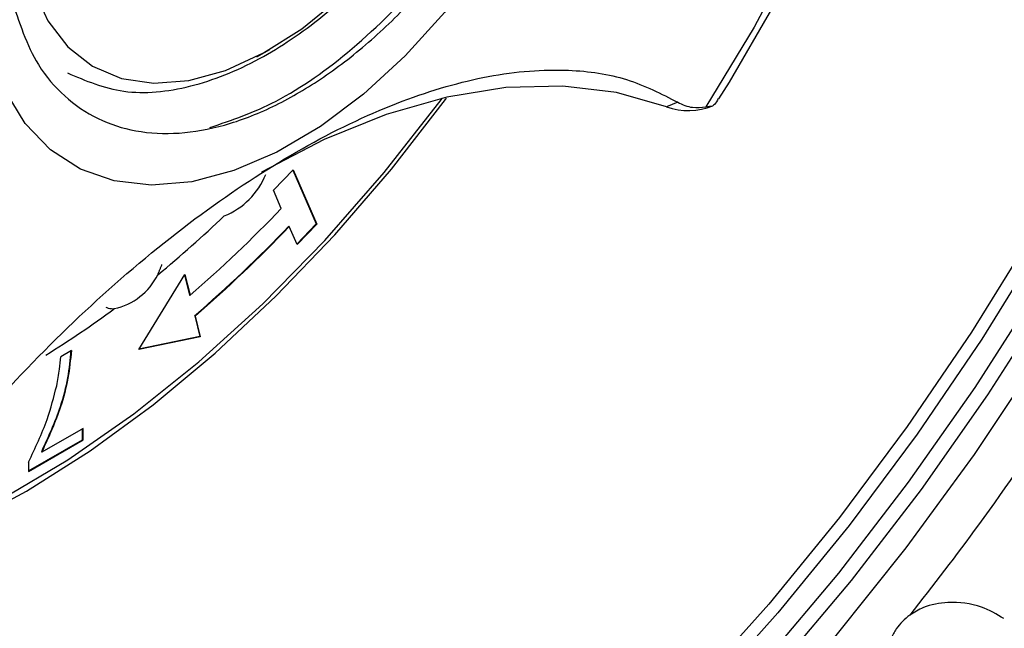
# Model space of a CAD drawing. Units: inches. Extents: x 3.1 to 25.5, y 2.4 to 22.9.
# Drawn here: x 21.3 to 22.9, y 14.5 to 15.5 of the extents above; entities that cross this region are included whole.
import ezdxf

# ---------------------------------------------------------------- set-up
doc = ezdxf.new("R2010")
doc.units = ezdxf.units.IN
doc.header["$MEASUREMENT"] = 0
doc.layers.get('0').update_dxf_attribs({"linetype": 'CONTINUOUS'})

msp = doc.modelspace()

# ---------------------------------------------------------------- linework, layer by layer
at = {"color": 7, "linetype": 'Continuous'}
for p, q in [((21.6587, 15.4532), (21.6807, 15.4659)), ((22.362, 15.3776), (22.3433, 15.3698)), ((21.6864, 15.2306), (21.7192, 15.2647)), ((21.7188, 15.2644), (21.7581, 15.1744)), ((21.7192, 15.2647), (21.7588, 15.174)), ((21.6996, 15.2003), (21.6864, 15.2306)), ((21.7121, 15.1705), (21.7128, 15.1701)), ((21.726, 15.1398), (21.7128, 15.1701)), ((21.7581, 15.1744), (21.7257, 15.1406)), ((21.7588, 15.174), (21.726, 15.1398)), ((21.7581, 15.1744), (21.7588, 15.174)), ((21.4614, 14.9646), (21.5386, 15.09)), ((21.5381, 15.0893), (21.5464, 15.0557)), ((21.5386, 15.09), (21.5471, 15.0553)), ((21.5464, 15.0557), (21.5471, 15.0553)), ((21.4064, 15.0354), (21.4079, 15.0346)), ((21.5549, 15.021), (21.5634, 14.9863)), ((21.5549, 15.021), (21.5556, 15.0206)), ((21.5556, 15.0206), (21.5641, 14.9858)), ((21.5634, 14.9863), (21.4618, 14.9652)), ((21.5634, 14.9863), (21.5641, 14.9858)), ((21.5641, 14.9858), (21.4614, 14.9646)), ((21.3489, 14.963), (21.3311, 14.9527)), ((21.3684, 14.8329), (21.2994, 14.7932)), ((21.3677, 14.814), (21.3677, 14.8325)), ((21.3684, 14.8136), (21.3684, 14.8329)), ((21.2772, 14.7619), (21.3677, 14.814)), ((21.2772, 14.7611), (21.3684, 14.8136)), ((21.3677, 14.814), (21.3684, 14.8136)), ((21.2987, 14.7936), (21.2994, 14.7932)), ((21.2772, 14.7767), (21.2772, 14.7611))]:
    msp.add_line(p, q, dxfattribs=at)
at = {"color": 7, "linetype": 'Continuous', "flags": 128}
for points in [[(23.4836, 17.5306), (23.4979, 17.4701), (23.5227, 17.3295), (23.5376, 17.1816), (23.5426, 17.0272), (23.5376, 16.8669), (23.5227, 16.7018), (23.4979, 16.5327), (23.4634, 16.3604), (23.4194, 16.186), (23.3661, 16.0103), (23.3037, 15.8342), (23.2327, 15.6588), (23.1534, 15.485), (23.0661, 15.3136), (22.9715, 15.1456), (22.8699, 14.9819), (22.762, 14.8234), (22.6483, 14.6708), (22.5294, 14.5251), (22.4059, 14.387)], [(22.4306, 15.3831), (22.4485, 15.4112), (22.5214, 15.5368), (22.5878, 15.6657), (22.6471, 15.797), (22.6988, 15.9296), (22.7428, 16.0628), (22.7784, 16.1955), (22.8056, 16.3269), (22.8239, 16.4561), (22.8333, 16.5821), (22.8334, 16.7041), (22.8243, 16.8212), (22.8058, 16.9325), (22.778, 17.037), (22.741, 17.1339), (22.695, 17.2222), (22.6407, 17.3009), (22.5786, 17.3695), (22.5094, 17.4273), (22.4462, 17.4666)], [(22.4088, 17.387), (22.4896, 17.3468), (22.5627, 17.2935), (22.6276, 17.2278), (22.6835, 17.1502), (22.73, 17.0614), (22.7666, 16.9622), (22.793, 16.8537), (22.8089, 16.7367), (22.8143, 16.6125), (22.8089, 16.4821), (22.793, 16.3467), (22.7666, 16.2077), (22.73, 16.0663), (22.6835, 15.9238), (22.6276, 15.7816), (22.5627, 15.641), (22.4896, 15.5033), (22.4088, 15.3698)], [(22.2353, 16.065), (22.2123, 15.972), (22.18, 15.8781), (22.1391, 15.7851), (22.0904, 15.6946), (22.0347, 15.6084), (21.9731, 15.5282), (21.9068, 15.4554), (21.837, 15.3914), (21.7651, 15.3374), (21.6923, 15.2945), (21.6202, 15.2635), (21.55, 15.2449), (21.483, 15.2391), (21.4206, 15.2462), (21.3639, 15.266), (21.314, 15.2983), (21.2718, 15.3423), (21.2381, 15.3973)], [(21.2853, 15.5676), (21.3098, 15.5138), (21.3431, 15.4702), (21.3843, 15.4378), (21.4324, 15.4173), (21.4864, 15.4093), (21.5449, 15.4138), (21.6066, 15.4308), (21.67, 15.4599), (21.7337, 15.5004), (21.7961, 15.5514)], [(22.3433, 15.3698), (22.2594, 15.3939), (22.1697, 15.4047), (22.075, 15.4022), (21.9764, 15.3863), (21.8748, 15.3572), (21.7712, 15.3153), (21.6665, 15.2608), (21.6663, 15.2607)], [(21.0071, 14.6054), (21.0609, 14.6238), (21.167, 14.6706), (21.2737, 14.7279), (21.3801, 14.7954), (21.4856, 14.8725), (21.5893, 14.9588), (21.6907, 15.0536), (21.789, 15.1562), (21.8836, 15.2659), (21.9739, 15.3821), (21.9757, 15.3847)], [(21.0224, 14.6216), (21.1214, 14.6604), (21.232, 14.7146), (21.3428, 14.7803), (21.4531, 14.857), (21.562, 14.9441), (21.6686, 15.0409), (21.7721, 15.1467), (21.8716, 15.2605), (21.9665, 15.3816), (21.9686, 15.3845)], [(22.9535, 15.1563), (22.8526, 14.9935), (22.7452, 14.8359), (22.6322, 14.6842), (22.5139, 14.5393), (22.3912, 14.402)], [(22.9635, 15.0652), (22.8585, 14.9015), (22.7472, 14.7432), (22.6304, 14.5913), (22.5086, 14.4464)], [(22.9847, 15.0529), (22.8797, 14.8892), (22.7685, 14.731), (22.6516, 14.579), (22.5298, 14.4342)], [(22.9653, 14.9512), (22.857, 14.7895), (22.743, 14.6335), (22.6237, 14.4841)]]:
    msp.add_lwpolyline(points, dxfattribs=at)
at = {"color": 7, "linetype": 'Continuous'}
for centre, radius, start, end in [((22.3794, 15.4779), 0.114, 251.5244, 291.208), ((21.5572, 15.3046), 0.1259, 291.9751, 337.7917), ((20.0746, 16.7565), 2.25, 310.877, 316.2386), ((20.2161, 16.6443), 2.0121, 309.4019, 313.625), ((20.0371, 16.7746), 2.3192, 310.877, 316.2386), ((20.0378, 16.7741), 2.3192, 310.877, 316.2386), ((21.3984, 15.1363), 0.1057, 282.0742, 333.7916), ((20.4501, 16.3433), 1.6307, 301.6628, 306.5213)]:
    msp.add_arc(centre, radius, start, end, dxfattribs=at)
for points, knots in [([(21.5804, 15.3353), (21.6171, 15.3479), (21.6961, 15.3749), (21.8209, 15.4639), (21.9442, 15.5864), (22.0383, 15.7183), (22.1045, 15.8393), (22.1317, 15.9085), (22.1451, 15.9427)], [0, 0, 0, 0, 0.165556, 0.356351, 0.553889, 0.751427, 0.877404, 1, 1, 1, 1]), ([(21.2483, 15.5515), (21.2613, 15.512), (21.2824, 15.4477), (21.3366, 15.3855), (21.3914, 15.3479), (21.4561, 15.327), (21.5275, 15.3233), (21.6049, 15.337), (21.6846, 15.3675), (21.7659, 15.4144), (21.8458, 15.4754), (21.9234, 15.5506), (22.0085, 15.6509), (22.0581, 15.7338), (22.0876, 15.7833)], [0, 0, 0, 0, 0.119237, 0.194173, 0.271281, 0.346244, 0.423372, 0.498469, 0.575746, 0.650806, 0.727949, 0.804622, 0.883495, 1, 1, 1, 1]), ([(21.3422, 15.4266), (21.3725, 15.4137), (21.4337, 15.3876), (21.5459, 15.3985), (21.66, 15.4435), (21.7708, 15.5188), (21.8754, 15.6169), (21.9346, 15.6988), (21.9644, 15.7399)], [0, 0, 0, 0, 0.173222, 0.349501, 0.519761, 0.6759, 0.83752, 1, 1, 1, 1]), ([(20.9939, 14.5878), (21.0357, 14.6457), (21.1205, 14.7632), (21.2654, 14.9273), (21.4221, 15.0788), (21.5841, 15.208), (21.7465, 15.3112), (21.9016, 15.3838), (22.0487, 15.4261), (22.1738, 15.4355), (22.2801, 15.4198), (22.3345, 15.3917), (22.362, 15.3776)], [0, 0, 0, 0, 0.099065, 0.200712, 0.304836, 0.412081, 0.514509, 0.619945, 0.721788, 0.826546, 0.912438, 1, 1, 1, 1]), ([(22.4296, 15.3837), (22.4278, 15.3801), (22.4255, 15.3755), (22.4215, 15.3723), (22.4206, 15.3716)], [0, 0, 0, 0, 0.780319, 1, 1, 1, 1]), ([(22.362, 15.3776), (22.3699, 15.3739), (22.3837, 15.3674), (22.4012, 15.3691), (22.4088, 15.3698)], [0, 0, 0, 0, 0.569441, 1, 1, 1, 1]), ([(22.4088, 15.3698), (22.4133, 15.3705), (22.4179, 15.3713), (22.4205, 15.3716), (22.4206, 15.3716)], [0, 0, 0, 0, 0.96469, 1, 1, 1, 1]), ([(21.4079, 15.0346), (21.4115, 15.0337), (21.4159, 15.0326), (21.4199, 15.0328), (21.4205, 15.0329)], [0, 0, 0, 0, 0.827278, 1, 1, 1, 1]), ([(21.3482, 14.9634), (21.3467, 14.9482), (21.3437, 14.9177), (21.3289, 14.8599), (21.3102, 14.8187), (21.2987, 14.7936)], [0, 0, 0, 0, 0.28008, 0.560418, 1, 1, 1, 1]), ([(21.3489, 14.963), (21.3474, 14.9478), (21.3444, 14.9173), (21.3296, 14.8595), (21.3109, 14.8183), (21.2994, 14.7932)], [0, 0, 0, 0, 0.28008, 0.560418, 1, 1, 1, 1]), ([(21.3244, 14.9042), (21.3262, 14.9134), (21.3294, 14.93), (21.3306, 14.9458), (21.3311, 14.9527)], [0, 0, 0, 0, 0.559915, 1, 1, 1, 1]), ([(21.2772, 14.7767), (21.2885, 14.8004), (21.3088, 14.8427), (21.3196, 14.8854), (21.3244, 14.9042)], [0, 0, 0, 0, 0.559581, 1, 1, 1, 1]), ([(23.0027, 14.8718), (22.9573, 14.8043), (22.8763, 14.6839), (22.7884, 14.5709), (22.7497, 14.5212)], [0, 0, 0, 0, 0.56, 1, 1, 1, 1]), ([(22.907, 14.5152), (22.8947, 14.5224), (22.8662, 14.5393), (22.8182, 14.5444), (22.7766, 14.5376), (22.7571, 14.5257), (22.7497, 14.5212)], [0, 0, 0, 0, 0.256134, 0.595628, 0.846594, 1, 1, 1, 1]), ([(22.7497, 14.5212), (22.7414, 14.5141), (22.7285, 14.5029), (22.7209, 14.4875), (22.7182, 14.4819)], [0, 0, 0, 0, 0.640743, 1, 1, 1, 1])]:
    msp.add_open_spline(points, degree=3, knots=knots, dxfattribs=at)
msp.add_open_spline([(21.4933, 15.0896), (21.5002, 15.1065)], degree=1, dxfattribs=at)

doc.saveas('drawing.dxf')
